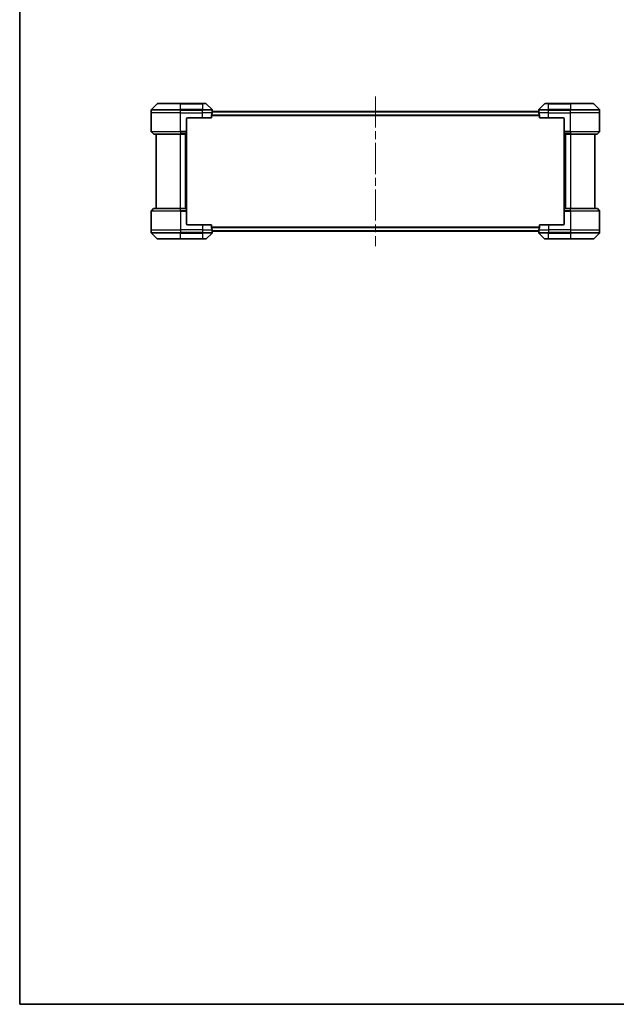
# Model space of a CAD drawing. Units: millimetres. Extents: x 65 to 8141, y 36 to 1441.
# Drawn here: x 1835 to 2324, y 36 to 844 of the extents above; entities that cross this region are included whole.
import ezdxf

# ---------------------------------------------------------------- set-up
doc = ezdxf.new("R2010")
doc.units = ezdxf.units.MM
doc.header["$LTSCALE"] = 4.5
doc.linetypes.add('CHAIN', pattern=[0.3543, 0.2362, -0.0295, 0.0591, -0.0295])
for name, color, linetype, lineweight in [('Border (ISO)', 7, 'Continuous', 35), ('Centerline (ISO)', 131, 'Continuous', 18), ('Visible (ISO)', 7, 'Continuous', 35), ('Visible Narrow (ISO)', 7, 'Continuous', 25)]:
    doc.layers.add(name, color=color, linetype=linetype, lineweight=lineweight)

# ---------------------------------------------------------------- blocks, each defined once
blk = doc.blocks.new('Borders tk図枠')
at = {"layer": 'Border (ISO)'}
for p, q in [((14.5, 289), (14.5, 8)), ((14.5, 8), (405.5, 8))]:
    blk.add_line(p, q, dxfattribs=at)

msp = doc.modelspace()

# ---------------------------------------------------------------- linework, layer by layer
at = {"layer": 'Centerline (ISO)', "linetype": 'CHAIN', "ltscale": 23.990969}
msp.add_line((2126.7454, 780.998), (2126.7454, 657.998), dxfattribs=at)
at = {"layer": 'Visible (ISO)'}
for p, q in [((1942.7454, 767.498), (1942.7454, 769.7909)), ((1947.5989, 774.8515), (1942.8918, 770.1444)), ((1947.9525, 774.998), (1966.7454, 774.998)), ((1984.7454, 774.998), (1966.7454, 774.998)), ((1984.7454, 774.998), (1987.5382, 774.998)), ((1992.5989, 770.1444), (1987.8918, 774.8515)), ((2260.7534, 768.498), (1992.7373, 768.498)), ((1992.7454, 768.498), (1992.7454, 769.7909)), ((2260.7454, 768.498), (2260.7454, 769.7909)), ((2265.5989, 774.8515), (2260.8918, 770.1444)), ((2265.9525, 774.998), (2268.7454, 774.998)), ((2286.7454, 774.998), (2268.7454, 774.998)), ((2286.7454, 774.998), (2305.5382, 774.998)), ((2310.5989, 770.1444), (2305.8918, 774.8515)), ((2310.7454, 767.498), (2310.7454, 769.7909)), ((1942.7454, 752.2051), (1942.7454, 767.498)), ((1971.7454, 762.498), (1971.7454, 752.2051)), ((1972.7454, 763.498), (1984.7454, 763.498)), ((1992.1616, 763.498), (1984.7454, 763.498)), ((1992.1616, 763.498), (1992.1616, 765.3894)), ((2261.3292, 765.3894), (2261.3292, 763.498)), ((2268.7454, 763.498), (2261.3292, 763.498)), ((2268.7454, 763.498), (2280.7454, 763.498)), ((2281.7454, 762.498), (2281.7454, 752.2051)), ((2310.7454, 752.2051), (2310.7454, 767.498)), ((1942.8918, 751.8515), (1944.5989, 750.1444)), ((1971.7454, 752.2051), (1971.7454, 751.8515)), ((1971.7454, 750.1444), (1971.7454, 751.8515)), ((2281.7454, 751.8515), (2281.7454, 752.2051)), ((2281.7454, 751.8515), (2281.7454, 750.1444)), ((2310.5989, 751.8515), (2308.8918, 750.1444)), ((1966.7454, 749.998), (1944.9525, 749.998)), ((1946.7454, 749.998), (1946.7454, 688.998)), ((1966.7454, 749.998), (1971.7454, 749.998)), ((1970.7454, 688.998), (1970.7454, 749.998)), ((1971.7454, 750.1444), (1971.7454, 749.998)), ((1971.7454, 688.998), (1971.7454, 749.998)), ((2281.7454, 749.998), (2281.7454, 750.1444)), ((2281.7454, 749.998), (2281.7454, 688.998)), ((2281.7454, 749.998), (2286.7454, 749.998)), ((2282.7454, 749.998), (2282.7454, 688.998)), ((2308.5382, 749.998), (2286.7454, 749.998)), ((2306.7454, 688.998), (2306.7454, 749.998)), ((1942.7454, 686.7909), (1942.7454, 671.498)), ((1942.8918, 687.1444), (1944.5989, 688.8515)), ((1944.9525, 688.998), (1966.7454, 688.998)), ((1971.7454, 688.998), (1966.7454, 688.998)), ((1971.7454, 688.998), (1971.7454, 688.8515)), ((1971.7454, 687.1444), (1971.7454, 688.8515)), ((1971.7454, 687.1444), (1971.7454, 686.7909)), ((1971.7454, 676.498), (1971.7454, 686.7909)), ((2281.7454, 688.8515), (2281.7454, 688.998)), ((2286.7454, 688.998), (2281.7454, 688.998)), ((2281.7454, 688.8515), (2281.7454, 687.1444)), ((2281.7454, 686.7909), (2281.7454, 687.1444)), ((2281.7454, 676.498), (2281.7454, 686.7909)), ((2286.7454, 688.998), (2308.5382, 688.998)), ((2310.5989, 687.1444), (2308.8918, 688.8515)), ((2310.7454, 686.7909), (2310.7454, 671.498)), ((1942.7454, 671.498), (1942.7454, 669.2051)), ((1984.7454, 675.498), (1972.7454, 675.498)), ((1984.7454, 675.498), (1992.1616, 675.498)), ((1992.1616, 673.6066), (1992.1616, 675.498)), ((2261.3292, 675.498), (2261.3292, 673.6066)), ((2261.3292, 675.498), (2268.7454, 675.498)), ((2280.7454, 675.498), (2268.7454, 675.498)), ((2310.7454, 671.498), (2310.7454, 669.2051)), ((1942.8918, 668.8515), (1947.5989, 664.1444)), ((1966.7454, 663.998), (1947.9525, 663.998)), ((1966.7454, 663.998), (1984.7454, 663.998)), ((1987.5382, 663.998), (1984.7454, 663.998)), ((1987.8918, 664.1444), (1992.5989, 668.8515)), ((1992.7373, 670.498), (2260.7534, 670.498)), ((1992.7454, 670.498), (1992.7454, 669.2051)), ((2260.7454, 670.498), (2260.7454, 669.2051)), ((2260.8918, 668.8515), (2265.5989, 664.1444)), ((2268.7454, 663.998), (2265.9525, 663.998)), ((2268.7454, 663.998), (2286.7454, 663.998)), ((2305.5382, 663.998), (2286.7454, 663.998)), ((2305.8918, 664.1444), (2310.5989, 668.8515))]:
    msp.add_line(p, q, dxfattribs=at)
for centre, radius, start, end in [((1943.2454, 769.7909), 0.5, 135, 180), ((1947.9525, 774.498), 0.5, 90, 135), ((1987.5382, 774.498), 0.5, 45, 90), ((1992.2454, 769.7909), 0.5, 0, 45), ((2261.2454, 769.7909), 0.5, 135, 180), ((2265.9525, 774.498), 0.5, 90, 135), ((2305.5382, 774.498), 0.5, 45, 90), ((2310.2454, 769.7909), 0.5, 0, 45), ((1972.7454, 762.498), 1, 90, 180), ((2280.7454, 762.498), 1, 0, 90), ((1943.2454, 752.2051), 0.5, 180, 225), ((2310.2454, 752.2051), 0.5, 315, 0), ((1944.9525, 750.498), 0.5, 225, 270), ((2308.5382, 750.498), 0.5, 270, 315), ((1943.2454, 686.7909), 0.5, 135, 180), ((1944.9525, 688.498), 0.5, 90, 135), ((2308.5382, 688.498), 0.5, 45, 90), ((2310.2454, 686.7909), 0.5, 0, 45), ((1972.7454, 676.498), 1, 180, 270), ((2280.7454, 676.498), 1, 270, 0), ((1943.2454, 669.2051), 0.5, 180, 225), ((1947.9525, 664.498), 0.5, 225, 270), ((1987.5382, 664.498), 0.5, 270, 315), ((1992.2454, 669.2051), 0.5, 315, 0), ((2261.2454, 669.2051), 0.5, 180, 225), ((2265.9525, 664.498), 0.5, 225, 270), ((2305.5382, 664.498), 0.5, 270, 315), ((2310.2454, 669.2051), 0.5, 315, 0)]:
    msp.add_arc(centre, radius, start, end, dxfattribs=at)
for centre, major_axis, start_param, end_param in [((1984.7454, 769.098), (0, -9.6), 1.40334825, 1.49698509), ((2268.7454, 769.098), (0, -9.6), 4.78620022, 4.87983706), ((1984.7454, 769.098), (0, -9.6), 1.19575789, 1.40334825), ((2268.7454, 769.098), (0, -9.6), 4.87983706, 5.08742742), ((1984.7454, 669.898), (0, 9.6), 4.87983706, 5.08742742), ((1984.7454, 669.898), (0, 9.6), 4.78620022, 4.87983706), ((2268.7454, 669.898), (0, 9.6), 1.40334825, 1.49698509), ((2268.7454, 669.898), (0, 9.6), 1.19575789, 1.40334825)]:
    msp.add_ellipse(centre, major_axis=major_axis, ratio=0.83333333, start_param=start_param, end_param=end_param, dxfattribs=at)
for points, knots in [([(1992.7373, 768.498), (1992.7356, 768.498), (1992.7335, 768.4904), (1992.7291, 768.4598), (1992.7268, 768.4367), (1992.7244, 768.4037), (1992.724, 768.397), (1992.7236, 768.39)], [0.1356732242, 0.1356732242, 0.1356732242, 0.1356732242, 0.1469944231, 0.1469944231, 0.158315622, 0.158315622, 0.1609890322, 0.1609890322, 0.1609890322, 0.1609890322]), ([(2260.7671, 768.39), (2260.7667, 768.397), (2260.7663, 768.4037), (2260.7639, 768.4367), (2260.7616, 768.4598), (2260.7572, 768.4904), (2260.7551, 768.498), (2260.7534, 768.498)], [0.1103900742, 0.1103900742, 0.1103900742, 0.1103900742, 0.1130634845, 0.1130634845, 0.1243846834, 0.1243846834, 0.1357058823, 0.1357058823, 0.1357058823, 0.1357058823]), ([(1992.1893, 765.5814), (1992.1819, 765.5587), (1992.1753, 765.532), (1992.1646, 765.4668), (1992.1616, 765.427), (1992.1616, 765.3894)], [-0.0201836507, -0.0201836507, -0.0201836507, -0.0201836507, -0.0112759257, -0.0112759257, 0, 0, 0, 0]), ([(2261.3292, 765.3894), (2261.3292, 765.4276), (2261.326, 765.4682), (2261.3151, 765.5331), (2261.3087, 765.5591), (2261.3014, 765.5814)], [0.093260715, 0.093260715, 0.093260715, 0.093260715, 0.1047444472, 0.1047444472, 0.1134564756, 0.1134564756, 0.1134564756, 0.1134564756]), ([(1992.1616, 673.6066), (1992.1616, 673.5683), (1992.1647, 673.5278), (1992.1756, 673.4628), (1992.182, 673.4369), (1992.1893, 673.4145)], [0.093260715, 0.093260715, 0.093260715, 0.093260715, 0.1047444472, 0.1047444472, 0.1134564756, 0.1134564756, 0.1134564756, 0.1134564756]), ([(1992.7236, 670.6059), (1992.724, 670.5989), (1992.7244, 670.5922), (1992.7268, 670.5593), (1992.7291, 670.5362), (1992.7335, 670.5055), (1992.7356, 670.498), (1992.7373, 670.498)], [0.1103900742, 0.1103900742, 0.1103900742, 0.1103900742, 0.1130634845, 0.1130634845, 0.1243846834, 0.1243846834, 0.1357058823, 0.1357058823, 0.1357058823, 0.1357058823]), ([(2260.7534, 670.498), (2260.7551, 670.498), (2260.7572, 670.5055), (2260.7616, 670.5362), (2260.7639, 670.5593), (2260.7663, 670.5922), (2260.7667, 670.5989), (2260.7671, 670.6059)], [0.1356732242, 0.1356732242, 0.1356732242, 0.1356732242, 0.1469944231, 0.1469944231, 0.158315622, 0.158315622, 0.1609890322, 0.1609890322, 0.1609890322, 0.1609890322]), ([(2261.3014, 673.4145), (2261.3088, 673.4373), (2261.3154, 673.4639), (2261.3261, 673.5291), (2261.3292, 673.569), (2261.3292, 673.6066)], [-0.0201836507, -0.0201836507, -0.0201836507, -0.0201836507, -0.0112759257, -0.0112759257, 0, 0, 0, 0])]:
    msp.add_open_spline(points, degree=3, knots=knots, dxfattribs=at)
at = {"layer": 'Visible Narrow (ISO)'}
for p, q in [((1966.7454, 769.7909), (1942.7454, 769.7909)), ((1942.8918, 770.1444), (1966.7454, 770.1444)), ((1966.7454, 774.8515), (1947.5989, 774.8515)), ((1966.7454, 774.998), (1966.7454, 774.8515)), ((1966.7454, 774.8515), (1984.7454, 774.8515)), ((1966.7454, 770.1444), (1966.7454, 774.8515)), ((1966.7454, 770.1444), (1966.7454, 769.7909)), ((1984.7454, 770.1444), (1966.7454, 770.1444)), ((1966.7454, 767.498), (1966.7454, 769.7909)), ((1966.7454, 769.7909), (1984.7454, 769.7909)), ((1984.7454, 774.8515), (1984.7454, 774.998)), ((1987.8918, 774.8515), (1984.7454, 774.8515)), ((1984.7454, 774.8515), (1984.7454, 770.1444)), ((1984.7454, 770.1444), (1984.7454, 769.7909)), ((1984.7454, 770.1444), (1992.5989, 770.1444)), ((1984.7454, 767.498), (1984.7454, 769.7909)), ((1992.7454, 769.7909), (1984.7454, 769.7909)), ((1992.7236, 768.39), (2260.7671, 768.39)), ((2268.7454, 769.7909), (2260.7454, 769.7909)), ((2260.8918, 770.1444), (2268.7454, 770.1444)), ((2268.7454, 774.8515), (2265.5989, 774.8515)), ((2268.7454, 774.8515), (2268.7454, 774.998)), ((2268.7454, 774.8515), (2286.7454, 774.8515)), ((2268.7454, 770.1444), (2268.7454, 774.8515)), ((2286.7454, 770.1444), (2268.7454, 770.1444)), ((2268.7454, 770.1444), (2268.7454, 769.7909)), ((2268.7454, 767.498), (2268.7454, 769.7909)), ((2268.7454, 769.7909), (2286.7454, 769.7909)), ((2286.7454, 774.8515), (2286.7454, 774.998)), ((2305.8918, 774.8515), (2286.7454, 774.8515)), ((2286.7454, 774.8515), (2286.7454, 770.1444)), ((2286.7454, 770.1444), (2286.7454, 769.7909)), ((2286.7454, 770.1444), (2310.5989, 770.1444)), ((2286.7454, 767.498), (2286.7454, 769.7909)), ((2310.7454, 769.7909), (2286.7454, 769.7909)), ((1966.7454, 767.498), (1942.7454, 767.498)), ((1966.7454, 767.498), (1984.7454, 767.498)), ((1966.7454, 752.2051), (1966.7454, 767.498)), ((1992.6335, 767.498), (1984.7454, 767.498)), ((1984.7454, 763.498), (1984.7454, 767.498)), ((1992.1616, 765.3894), (2261.3292, 765.3894)), ((2261.3014, 765.5814), (1992.1893, 765.5814)), ((2268.7454, 767.498), (2260.8572, 767.498)), ((2268.7454, 767.498), (2286.7454, 767.498)), ((2268.7454, 763.498), (2268.7454, 767.498)), ((2310.7454, 767.498), (2286.7454, 767.498)), ((2286.7454, 752.2051), (2286.7454, 767.498)), ((1942.7454, 752.2051), (1966.7454, 752.2051)), ((1966.7454, 751.8515), (1942.8918, 751.8515)), ((1971.7454, 752.2051), (1966.7454, 752.2051)), ((1966.7454, 751.8515), (1966.7454, 752.2051)), ((1966.7454, 751.8515), (1971.7454, 751.8515)), ((1966.7454, 751.8515), (1966.7454, 750.1444)), ((2286.7454, 752.2051), (2281.7454, 752.2051)), ((2281.7454, 751.8515), (2286.7454, 751.8515)), ((2286.7454, 752.2051), (2310.7454, 752.2051)), ((2286.7454, 751.8515), (2286.7454, 752.2051)), ((2310.5989, 751.8515), (2286.7454, 751.8515)), ((2286.7454, 751.8515), (2286.7454, 750.1444)), ((1944.5989, 750.1444), (1966.7454, 750.1444)), ((1971.7454, 750.1444), (1966.7454, 750.1444)), ((1966.7454, 750.1444), (1966.7454, 749.998)), ((1966.7454, 688.998), (1966.7454, 749.998)), ((1970.4454, 749.998), (1970.4454, 688.998)), ((1971.4454, 749.998), (1971.4454, 688.998)), ((2286.7454, 750.1444), (2281.7454, 750.1444)), ((2282.0454, 688.998), (2282.0454, 749.998)), ((2283.0454, 688.998), (2283.0454, 749.998)), ((2286.7454, 750.1444), (2286.7454, 749.998)), ((2286.7454, 750.1444), (2308.8918, 750.1444)), ((2286.7454, 749.998), (2286.7454, 688.998)), ((1966.7454, 686.7909), (1942.7454, 686.7909)), ((1942.8918, 687.1444), (1966.7454, 687.1444)), ((1966.7454, 688.8515), (1944.5989, 688.8515)), ((1966.7454, 688.8515), (1966.7454, 688.998)), ((1966.7454, 688.8515), (1971.7454, 688.8515)), ((1966.7454, 687.1444), (1966.7454, 688.8515)), ((1966.7454, 687.1444), (1966.7454, 686.7909)), ((1971.7454, 687.1444), (1966.7454, 687.1444)), ((1966.7454, 686.7909), (1966.7454, 671.498)), ((1966.7454, 686.7909), (1971.7454, 686.7909)), ((2281.7454, 688.8515), (2286.7454, 688.8515)), ((2286.7454, 687.1444), (2281.7454, 687.1444)), ((2281.7454, 686.7909), (2286.7454, 686.7909)), ((2286.7454, 688.8515), (2286.7454, 688.998)), ((2308.8918, 688.8515), (2286.7454, 688.8515)), ((2286.7454, 687.1444), (2286.7454, 688.8515)), ((2286.7454, 687.1444), (2286.7454, 686.7909)), ((2286.7454, 687.1444), (2310.5989, 687.1444)), ((2286.7454, 686.7909), (2286.7454, 671.498)), ((2310.7454, 686.7909), (2286.7454, 686.7909)), ((1942.7454, 671.498), (1966.7454, 671.498)), ((1984.7454, 671.498), (1966.7454, 671.498)), ((1966.7454, 671.498), (1966.7454, 669.2051)), ((1984.7454, 675.498), (1984.7454, 671.498)), ((1984.7454, 671.498), (1992.6335, 671.498)), ((1984.7454, 671.498), (1984.7454, 669.2051)), ((2261.3292, 673.6066), (1992.1616, 673.6066)), ((1992.1893, 673.4145), (2261.3014, 673.4145)), ((2260.7671, 670.6059), (1992.7236, 670.6059)), ((2260.8572, 671.498), (2268.7454, 671.498)), ((2268.7454, 675.498), (2268.7454, 671.498)), ((2286.7454, 671.498), (2268.7454, 671.498)), ((2268.7454, 671.498), (2268.7454, 669.2051)), ((2286.7454, 671.498), (2310.7454, 671.498)), ((2286.7454, 671.498), (2286.7454, 669.2051)), ((1942.7454, 669.2051), (1966.7454, 669.2051)), ((1966.7454, 668.8515), (1942.8918, 668.8515)), ((1947.5989, 664.1444), (1966.7454, 664.1444)), ((1984.7454, 669.2051), (1966.7454, 669.2051)), ((1966.7454, 668.8515), (1966.7454, 669.2051)), ((1966.7454, 668.8515), (1984.7454, 668.8515)), ((1966.7454, 664.1444), (1966.7454, 668.8515)), ((1984.7454, 664.1444), (1966.7454, 664.1444)), ((1966.7454, 664.1444), (1966.7454, 663.998)), ((1984.7454, 669.2051), (1992.7454, 669.2051)), ((1984.7454, 668.8515), (1984.7454, 669.2051)), ((1992.5989, 668.8515), (1984.7454, 668.8515)), ((1984.7454, 668.8515), (1984.7454, 664.1444)), ((1984.7454, 664.1444), (1987.8918, 664.1444)), ((1984.7454, 664.1444), (1984.7454, 663.998)), ((2260.7454, 669.2051), (2268.7454, 669.2051)), ((2268.7454, 668.8515), (2260.8918, 668.8515)), ((2265.5989, 664.1444), (2268.7454, 664.1444)), ((2286.7454, 669.2051), (2268.7454, 669.2051)), ((2268.7454, 668.8515), (2268.7454, 669.2051)), ((2268.7454, 668.8515), (2286.7454, 668.8515)), ((2268.7454, 664.1444), (2268.7454, 668.8515)), ((2268.7454, 664.1444), (2268.7454, 663.998)), ((2286.7454, 664.1444), (2268.7454, 664.1444)), ((2286.7454, 669.2051), (2310.7454, 669.2051)), ((2286.7454, 668.8515), (2286.7454, 669.2051)), ((2310.5989, 668.8515), (2286.7454, 668.8515)), ((2286.7454, 668.8515), (2286.7454, 664.1444)), ((2286.7454, 663.998), (2286.7454, 664.1444)), ((2286.7454, 664.1444), (2305.8918, 664.1444))]:
    msp.add_line(p, q, dxfattribs=at)

# ---------------------------------------------------------------- block references
at = {"xscale": 5, "yscale": 5, "zscale": 5}
msp.add_blockref('Borders tk図枠', (1762.25, -4), dxfattribs=at)

doc.saveas('drawing.dxf')
